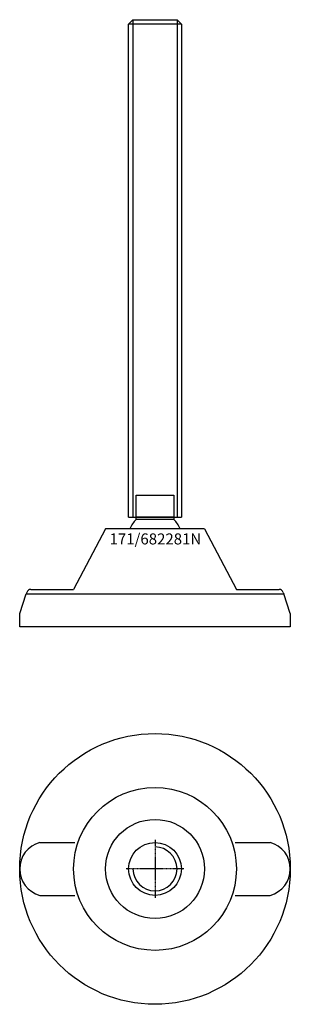
# Model space of a CAD drawing. Extents: x -62 to 62, y -212 to 236.
import ezdxf
from ezdxf.enums import TextEntityAlignment as Align

# ---------------------------------------------------------------- set-up
doc = ezdxf.new("R2010")
doc.units = 0
doc.linetypes.add('DASHDOT', pattern=[1, 0.5, -0.25, 0, -0.25])
doc.layers.get('0').update_dxf_attribs({"linetype": 'CONTINUOUS'})
for name, color, linetype in [('AXIS', 1, 'DASHDOT'), ('MARBETT-FEET', 4, 'CONTINUOUS'), ('TEXT', 5, 'CONTINUOUS')]:
    doc.layers.add(name, color=color, linetype=linetype)
doc.styles.add('DISTINTA', font='romand.shx', dxfattribs={"height": 45})

# ---------------------------------------------------------------- blocks, each defined once
blk = doc.blocks.new('DISBLO')
at = {"layer": 'TEXT', "style": 'DISTINTA'}
blk.add_attdef('TESTO', text='', height=5, dxfattribs=at).set_placement((0.173909, -2.578919), align=Align.CENTER)
blk = doc.blocks.new('682281NA')
for p, q in [((-12, 233.821139), (-10, 235.821139)), ((12, 233.821139), (-12, 233.821139)), ((-10, 235.821139), (-10, 9.821139)), ((10, 235.821139), (10, 9.821139)), ((12, 233.821139), (10, 235.821139)), ((-12, 9.821139), (12, 9.821139)), ((-22.499987, 4.5), (-36.999996, -23)), ((22.499987, 4.5), (-22.499987, 4.5)), ((22.499987, 4.5), (36.999996, -23)), ((-61.5, -34), (-58.5, -25)), ((-58.289181, -24.367544), (-58.5, -25)), ((-58.5, -25), (58.5, -25)), ((-56.391815, -23), (-36.999996, -23)), ((-36.5, -25), (36.5, -25)), ((36.999996, -23), (56.391815, -23)), ((58.289181, -24.367544), (58.5, -25)), ((61.5, -34), (58.5, -25)), ((-61.5, -40), (-61.5, -34)), ((61.5, -34), (61.5, -40)), ((61.5, -40), (-61.5, -40))]:
    blk.add_line(p, q)
for points in [[(-12, 9.821139), (-12, 233.821139)], [(-10, 235.821139), (10, 235.821139)], [(12, 233.821139), (12, 9.821139)]]:
    blk.add_lwpolyline(points)
for points in [[(-8.5, 9.821139), (-8.5, 19.821139), (8.5, 19.821139), (8.5, 9.821139)], [(-8.5, 8.821139), (-8.5, 9.821139), (8.5, 9.821139), (8.5, 8.821139)]]:
    blk.add_lwpolyline(points, close=True)
for centre, radius, start, end in [((0, 0), 12.25, 133.93784, 158.447911), ((0, 0), 12.25, 21.552089, 46.06216), ((-56.391815, -25), 2, 90, 161.565051), ((56.391815, -25), 2, 18.434949, 90)]:
    blk.add_arc(centre, radius, start, end)
blk = doc.blocks.new('1BB-M24')
blk.add_circle((0, 0), 12)
blk.add_arc((0, 0), 10, 180, 90)
at = {"layer": 'AXIS', "ltscale": 0.5}
for p, q in [((0, 13.148882), (0, -13.148882)), ((13.15655, 0), (-13.15655, 0))]:
    blk.add_line(p, q, dxfattribs=at)
blk = doc.blocks.new('171B')
for p, q in [((-52.29651, 12), (-36.401156, 12)), ((36.401156, 12), (52.29651, 12)), ((-52.29651, -12), (-36.401156, -12)), ((36.401156, -12), (52.29651, -12))]:
    blk.add_line(p, q)
for radius in [61.5, 37, 22.5]:
    blk.add_circle((0, 0), radius)
for centre, start, end in [((-49.075136, 0), 105.026655, 254.973345), ((49.075136, 0), 285.026655, 74.973345)]:
    blk.add_arc(centre, 12.424864, start, end)
blk = doc.blocks.new('682281NB')
at = {"layer": 'MARBETT-FEET'}
for name in ['171B', '1BB-M24']:
    blk.add_blockref(name, (0, 0), dxfattribs=at)
blk = doc.blocks.new('682281N')
blk.add_blockref('DISBLO', (0, 0)).add_auto_attribs({'TESTO': '171/682281N'})
at = {"layer": 'MARBETT-FEET'}
for name, p in [('682281NA', (0, 0)), ('682281NB', (0, -150))]:
    blk.add_blockref(name, p, dxfattribs=at)

msp = doc.modelspace()

# ---------------------------------------------------------------- block references
msp.add_blockref('682281N', (0, 0))

doc.saveas('drawing.dxf')
